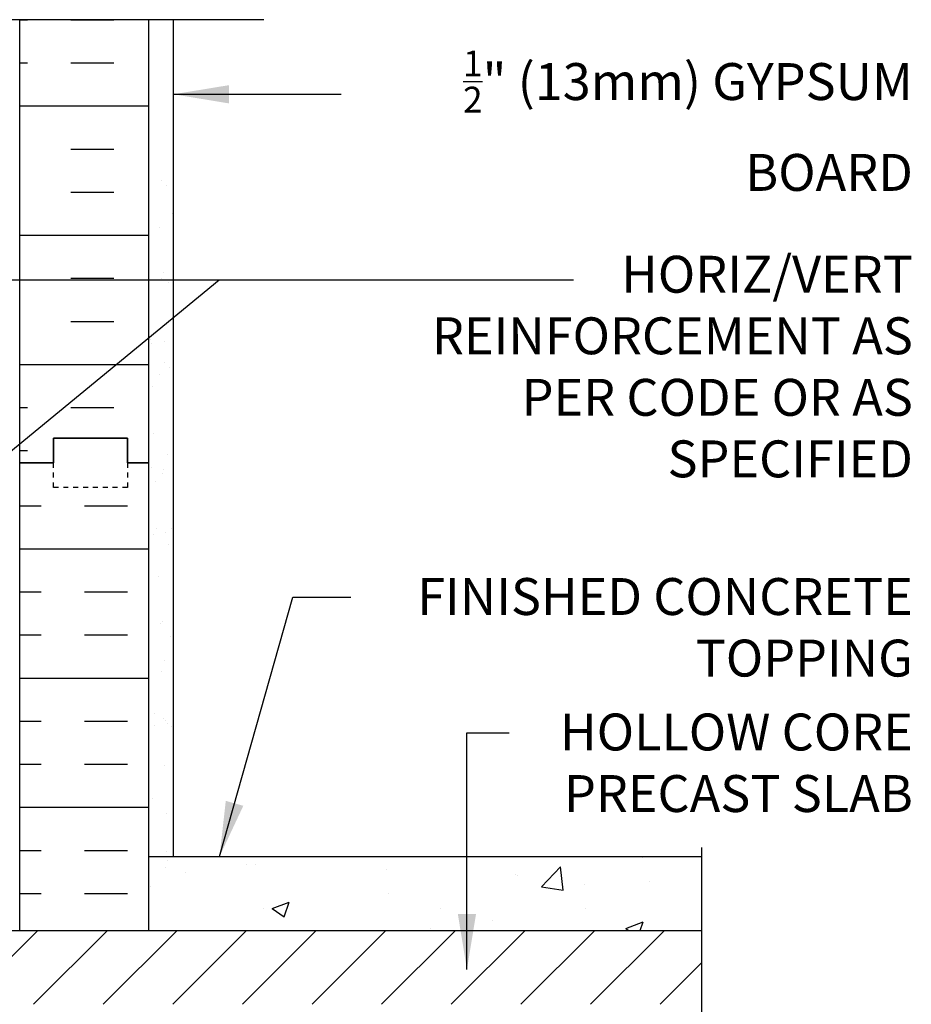
# Model space of a CAD drawing. Units: inches. Extents: x 182.1 to 236.9, y 100.3 to 174.3.
# Drawn here: x 218.8 to 236.9, y 153.3 to 173.3 of the extents above; entities that cross this region are included whole.
import ezdxf

# ---------------------------------------------------------------- set-up
doc = ezdxf.new("R2010")
doc.units = ezdxf.units.IN
doc.header["$LTSCALE"] = 0.5
doc.header["$MEASUREMENT"] = 0
doc.linetypes.add('DASHED2', pattern=[0.375, 0.25, -0.125])
for name, color, linetype in [('HATCH', 12, 'Continuous'), ('line25', 2, 'Continuous'), ('LINE50', 5, 'Continuous'), ('LINE9', 9, 'Continuous'), ('TEXT', 4, 'Continuous')]:
    doc.layers.add(name, color=color, linetype=linetype)
doc.styles.add('DIM', font='romans.shx', dxfattribs={"width": 0.7})
doc.styles.add('ROMANS', font='romans.shx', dxfattribs={"height": 0.75})
doc.dimstyles.new('ext_12', dxfattribs={"dimscale": 12, "dimtxt": 0.09375, "dimasz": 0.09375, "dimexe": 0.09375, "dimexo": 0.0625, "dimgap": 0.0625, "dimtad": 1, "dimdec": 1, "dimzin": 3, "dimdsep": 46, "dimlunit": 4, "dimtxsty": 'DIM', "dimcen": 0.09, "dimdle": 0.09375, "dimclrt": 4, "dimadec": 0, "dimazin": 0, "dimtfac": 1, "dimtdec": 1, "dimtmove": 2, "dimatfit": 3, "dimfxl": 0, "dimfrac": 2, "dimtolj": 1, "dimtzin": 0, "dimarcsym": 0})

msp = doc.modelspace()

# ---------------------------------------------------------------- hatches: boundary and pattern name
at = {"layer": 'HATCH'}
h = msp.add_hatch(dxfattribs=at)
h.set_pattern_fill('AR-SAND', color=256, scale=0.5, style=0)
h.set_pattern_definition([(37.5, (114.5882, -0.1), (-0.0314967, 0.963412), [0, -0.76, 0, -0.85, 0, -0.8125]), (7.5, (114.5882, -0.1), (0.884888, 1.411073), [0, -0.41, 0, -0.685, 0, -0.2625]), (327.5, (113.9732, -0.1), (1.557071, 0.0028295), [0, -0.25, 0, -0.9, 0, -1.175]), (317.5, (113.9732, -0.1), (1.503063, 0.438838), [0, -0.125, 0, -0.59, 0, -0.675])])
h.paths.add_polyline_path([(221.891, 170.301), (221.391, 170.301), (221.391, 155.301), (221.891, 155.301)])
h = msp.add_hatch(dxfattribs=at)
h.set_pattern_fill('INSUL', color=256, scale=7, style=0)
h.set_pattern_definition([(0, (211.3288, 146.801), (0, 2.625), []), (0, (211.3288, 147.676), (0, 2.625), [0.875, -0.875]), (0, (211.3288, 148.551), (0, 2.625), [0.875, -0.875])])
h.paths.add_polyline_path([(218.766, 154.801), (221.391, 154.801), (221.391, 164.301), (220.954, 164.301), (220.954, 163.801), (219.454, 163.801), (219.454, 164.301), (218.766, 164.301)])
h = msp.add_hatch(dxfattribs=at)
h.set_pattern_fill('AR-CONC', color=256, scale=0.5, style=0)
h.set_pattern_definition([(50, (206.7663, 146.5522), (3.5863, -0.31376), [0.375, -4.125]), (355, (206.7663, 146.552), (-0.69376, 3.761), [0.3, -3.3]), (100.451, (207.0652, 146.526), (2.89255, 3.4472), [0.3187, -3.5057]), (46.184, (206.7663, 147.552), (5.3362, -0.8276), [0.5625, -6.1875]), (96.636, (207.211, 147.483), (4.6733, 4.8706), [0.478, -5.2586]), (351.184, (206.7663, 147.552), (4.6733, 4.8706), [0.45, -4.95]), (21, (207.2663, 147.3022), (2.98454, -2.0131), [0.375, -4.125]), (326, (207.2663, 147.302), (1.2166, 3.62575), [0.3, -3.3]), (71.451, (207.515, 147.1344), (4.2011, 1.61265), [0.3187, -3.5057]), (37.5, (206.7663, 146.5522), (0.0608, 1.66447), [0, -3.26, 0, -3.35, 0, -3.3125]), (7.5, (206.7663, 146.5522), (1.31535, 1.97206), [0, -1.91, 0, -3.185, 0, -1.2625]), (327.5, (205.6513, 146.5522), (2.66911, -0.11277), [0, -1.25, 0, -3.9, 0, -5.175]), (317.5, (205.1513, 146.5522), (2.91593, 0.50052), [0, -1.625, 0, -2.59, 0, -3.675])])
h.paths.add_polyline_path([(215.266, 154.801), (218.401, 154.801), (218.401, 154.926), (218.766, 154.926), (218.766, 155.301), (218.146, 155.301), (218.146, 155.413), (218.266, 155.613), (218.266, 156.754, 0.291097), (217.978, 157.207), (216.72, 157.796, 0.109869), (215.766, 158.008), (212.778, 158.008), (212.778, 150.803), (215.266, 150.803)])
h = msp.add_hatch(dxfattribs=at)
h.set_pattern_fill('AR-CONC', color=256, scale=0.5, style=0)
h.set_pattern_definition([(50, (88.4987, 14.2666), (3.5863, -0.31376), [0.375, -4.125]), (355, (88.4987, 14.2666), (-0.69376, 3.76096), [0.3, -3.3]), (100.4514, (88.7976, 14.2405), (2.892547, 3.4472), [0.3187, -3.50571]), (46.1842, (88.4987, 15.2666), (5.33621, -0.827595), [0.5625, -6.1875]), (96.6356, (88.9434, 15.1977), (4.67331, 4.87059), [0.47805, -5.25856]), (351.1842, (88.4987, 15.2666), (4.67331, 4.8706), [0.45, -4.95]), (21, (88.9987, 15.0166), (2.984535, -2.013094), [0.375, -4.125]), (326, (88.9987, 15.0166), (1.21658, 3.62575), [0.3, -3.3]), (71.4514, (89.2474, 14.849), (4.201113, 1.61265), [0.3187, -3.50571]), (37.5, (88.4987, 14.2666), (0.060799, 1.664469), [0, -3.26, 0, -3.35, 0, -3.3125]), (7.5, (88.4987, 14.2666), (1.315348, 1.972059), [0, -1.91, 0, -3.185, 0, -1.2625]), (327.5, (87.3837, 14.2666), (2.669112, -0.112774), [0, -1.25, 0, -3.9, 0, -5.175]), (317.5, (86.8837, 14.2666), (2.91593, 0.500525), [0, -1.625, 0, -2.59, 0, -3.675])])
h.paths.add_polyline_path([(221.391, 156.301), (221.391, 154.801), (232.618, 154.801), (232.618, 156.301)])
h = msp.add_hatch(dxfattribs=at)
h.set_pattern_fill('ANSI31', color=256, scale=8, style=0)
h.set_pattern_definition([(45, (88.4987, 14.2666), (-0.707107, 0.707107), [])])
h.paths.add_polyline_path([(232.618, 153.301), (232.618, 154.801), (215.266, 154.801), (215.266, 153.301)])

# ---------------------------------------------------------------- linework, layer by layer
for p, q in [((218.928, 173.292), (218.766, 173.292)), ((218.928, 173.292), (218.766, 173.292)), ((220.678, 173.292), (219.803, 173.292)), ((218.928, 172.417), (218.766, 172.417)), ((218.928, 172.417), (218.766, 172.417)), ((218.928, 172.417), (218.766, 172.417)), ((220.678, 172.417), (219.803, 172.417)), ((221.391, 171.542), (218.766, 171.542)), ((220.678, 170.667), (219.803, 170.667)), ((220.678, 169.792), (219.803, 169.792)), ((221.391, 168.917), (218.766, 168.917)), ((220.678, 168.042), (219.803, 168.042)), ((220.678, 167.167), (219.803, 167.167)), ((221.391, 166.292), (218.766, 166.292)), ((218.928, 165.417), (218.766, 165.417)), ((218.928, 165.417), (218.766, 165.417)), ((220.678, 165.417), (219.803, 165.417)), ((218.928, 164.542), (218.766, 164.542))]:
    msp.add_line(p, q, dxfattribs=at)
at = {"layer": 'line25'}
for p, q in [((218.766, 164.301), (218.766, 173.301)), ((218.766, 154.801), (218.766, 164.301)), ((215.266, 154.801), (232.618, 154.801)), ((215.266, 154.801), (232.618, 154.801))]:
    msp.add_line(p, q, dxfattribs=at)
at = {"layer": 'LINE50'}
for p, q in [((221.391, 164.301), (221.391, 173.301)), ((221.391, 154.801), (221.391, 164.301))]:
    msp.add_line(p, q, dxfattribs=at)
for points in [[(221.391, 164.301), (220.954, 164.301), (220.954, 164.801), (219.454, 164.801), (219.454, 164.301), (218.766, 164.301)], [(218.766, 164.301), (219.454, 164.301), (219.454, 164.801), (220.954, 164.801), (220.954, 164.301), (221.391, 164.301)]]:
    msp.add_lwpolyline(points, dxfattribs=at)
at = {"layer": 'LINE9'}
for p, q in [((223.726, 173.301), (213.766, 173.301)), ((221.891, 156.301), (221.891, 173.301)), ((232.618, 156.488), (232.618, 151.801)), ((221.391, 156.301), (232.618, 156.301))]:
    msp.add_line(p, q, dxfattribs=at)
at = {"layer": 'LINE9', "linetype": 'DASHED2', "ltscale": 0.15}
msp.add_lwpolyline([(220.954, 164.301), (220.954, 164.301), (220.954, 163.801), (219.454, 163.801), (219.454, 164.301), (219.454, 164.301)], dxfattribs=at)

# ---------------------------------------------------------------- texts
at = {"layer": 'TEXT', "char_height": 0.75, "width": 11.41772, "attachment_point": 6, "style": 'ROMANS'}
for s, insert in [('\\A1;{\\H0.7x;\\S1/2;}" (13mm) GYPSUM BOARD', (236.909, 171.249)), ('HORIZ/VERT REINFORCEMENT AS PER CODE OR AS SPECIFIED', (236.909, 166.158)), ('\\A1;FINISHED CONCRETE TOPPING', (236.909, 160.959)), ('\\A1;HOLLOW CORE PRECAST SLAB', (236.909, 158.207))]:
    msp.add_mtext(s, dxfattribs=dict(at, insert=insert))

# ---------------------------------------------------------------- leaders
at = {"layer": 'TEXT'}
for points in [[(221.89, 171.786), (225.298, 171.786)], [(212.766, 168.017), (230.016, 168.017)], [(214.069, 160.821), (222.82, 168.017), (230.016, 168.017)], [(222.825, 156.301), (224.313, 161.572), (225.491, 161.572)], [(227.851, 154.01), (227.851, 158.815), (228.709, 158.815)]]:
    msp.add_leader(points, dimstyle='ext_12', dxfattribs=at)

doc.saveas('drawing.dxf')
